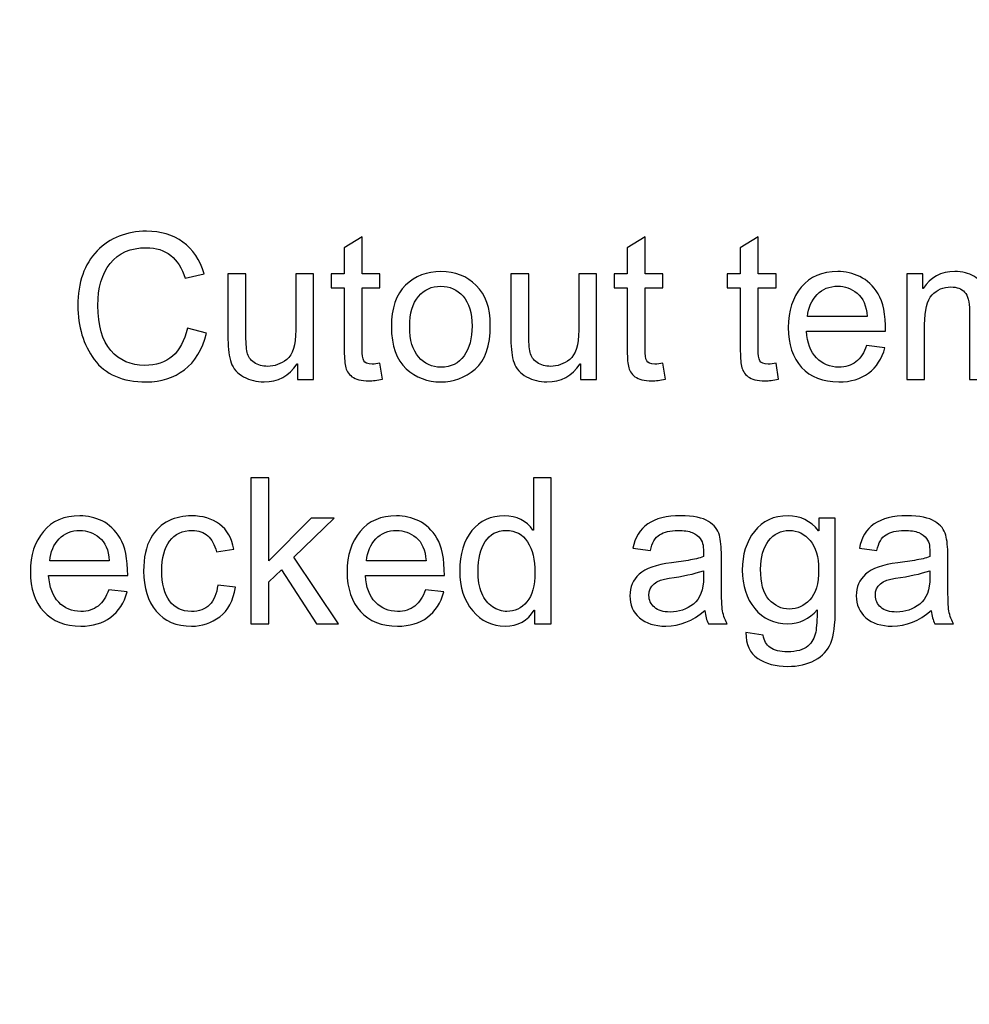
# Model space of a CAD drawing. Units: centimetres. Extents: x 1963 to 4312, y -1587 to -248.
# Drawn here: x 2660 to 2705, y -732 to -685 of the extents above; entities that cross this region are included whole.
import ezdxf

# ---------------------------------------------------------------- set-up
doc = ezdxf.new("R2010")
doc.units = ezdxf.units.CM
doc.header["$MEASUREMENT"] = 0
doc.layers.add('Layer 1', color=7, linetype='Continuous')
doc.dimstyles.get("Standard").update_dxf_attribs({"dimtxt": 17, "dimasz": 0.18, "dimexe": 0.18, "dimexo": 0.0625, "dimgap": 0.09, "dimtad": 0, "dimzin": 0, "dimdsep": 46, "dimtxsty": 'Standard', "dimcen": 0.09, "dimadec": 0, "dimazin": 0, "dimtfac": 1, "dimtofl": 0, "dimtmove": 0, "dimatfit": 3, "dimfxl": 1, "dimtolj": 1, "dimtzin": 0, "dimarcsym": 0})

# ---------------------------------------------------------------- blocks, each defined once
blk = doc.blocks.new('*D7')
at = {"color": 0, "lineweight": 0}
for p, q in [((2982.391, -563.21), (2982.391, -845.101)), ((2241.095, -592.819), (2241.095, -845.101)), ((2241.275, -839.755), (2521.257, -839.755)), ((2982.211, -839.755), (2679.103, -839.755))]:
    blk.add_line(p, q, dxfattribs=at)
at = {"color": 0}
for points in [[(2241.275, -839.725), (2241.275, -839.785), (2241.095, -839.755)], [(2982.211, -839.725), (2982.211, -839.785), (2982.391, -839.755)]]:
    blk.add_solid(points, dxfattribs=at)
at = {"layer": 'Defpoints', "color": 0}
for p in [(2982.391, -561.354), (2241.095, -590.963), (2982.391, -839.755)]:
    blk.add_point(p, dxfattribs=at)
at = {"color": 0, "lineweight": 0, "insert": (2600.18, -839.755), "char_height": 11, "attachment_point": 5}
blk.add_mtext('\\A1;741.30mm(29.1850")', dxfattribs=at)
blk = doc.blocks.new('*D23')
at = {"color": 0, "lineweight": 0}
for p, q in [((2988.741, -563.196), (2988.741, -877.109)), ((2234.745, -592.819), (2234.745, -877.109)), ((2234.925, -871.763), (2513.733, -871.763)), ((2988.561, -871.763), (2677.08, -871.763))]:
    blk.add_line(p, q, dxfattribs=at)
at = {"color": 0}
for points in [[(2234.925, -871.733), (2234.925, -871.793), (2234.745, -871.763)], [(2988.561, -871.733), (2988.561, -871.793), (2988.741, -871.763)]]:
    blk.add_solid(points, dxfattribs=at)
at = {"layer": 'Defpoints', "color": 0}
for p in [(2988.741, -561.34), (2234.745, -590.963), (2988.741, -871.763)]:
    blk.add_point(p, dxfattribs=at)
at = {"color": 0, "lineweight": 0, "insert": (2595.406, -871.763), "char_height": 11, "attachment_point": 5}
blk.add_mtext('\\A1;754.00mm(29.6850")', dxfattribs=at)
blk = doc.blocks.new('*D24')
at = {"color": 0, "lineweight": 0}
for p, q in [((2995.091, -563.182), (2995.091, -901.07)), ((2228.395, -592.819), (2228.395, -901.07)), ((2228.575, -895.724), (2518.84, -895.724)), ((2994.911, -895.724), (2678.52, -895.724))]:
    blk.add_line(p, q, dxfattribs=at)
at = {"color": 0}
for points in [[(2228.575, -895.694), (2228.575, -895.754), (2228.395, -895.724)], [(2994.911, -895.694), (2994.911, -895.754), (2995.091, -895.724)]]:
    blk.add_solid(points, dxfattribs=at)
at = {"layer": 'Defpoints', "color": 0}
for p in [(2995.091, -561.326), (2228.395, -590.963), (2995.091, -895.724)]:
    blk.add_point(p, dxfattribs=at)
at = {"color": 0, "lineweight": 0, "insert": (2598.68, -895.724), "char_height": 11, "attachment_point": 5}
blk.add_mtext('\\A1;766.70mm(30.1850")', dxfattribs=at)

msp = doc.modelspace()

# ---------------------------------------------------------------- linework, layer by layer
at = {"layer": 'Layer 1', "color": 0}
for points, knots in [([(2668.895, -700.134), (2668.695, -700.905), (2668.345, -701.481), (2667.848, -701.86), (2667.848, -701.86), (2667.349, -702.241), (2666.752, -702.429), (2666.055, -702.429), (2666.055, -702.429), (2664.931, -702.429), (2664.112, -702.077), (2663.599, -701.373), (2663.599, -701.373), (2663.083, -700.668), (2662.828, -699.821), (2662.828, -698.831), (2662.828, -698.831), (2662.828, -697.735), (2663.13, -696.877), (2663.735, -696.256), (2663.735, -696.256), (2664.339, -695.637), (2665.115, -695.327), (2666.065, -695.327), (2666.065, -695.327), (2666.733, -695.327), (2667.304, -695.496), (2667.779, -695.837), (2667.779, -695.837), (2668.254, -696.178), (2668.587, -696.677), (2668.777, -697.332), (2668.777, -697.332), (2668.777, -697.332), (2667.888, -697.543), (2667.888, -697.543), (2667.888, -697.543), (2667.737, -697.065), (2667.509, -696.705), (2667.203, -696.465), (2667.203, -696.465), (2666.898, -696.224), (2666.514, -696.104), (2666.055, -696.104), (2666.055, -696.104), (2665.305, -696.104), (2664.737, -696.35), (2664.35, -696.843), (2664.35, -696.843), (2663.963, -697.334), (2663.769, -697.994), (2663.769, -698.821), (2663.769, -698.821), (2663.769, -699.777), (2663.973, -700.488), (2664.38, -700.953), (2664.38, -700.953), (2664.788, -701.419), (2665.319, -701.652), (2665.975, -701.652), (2665.975, -701.652), (2666.512, -701.652), (2666.949, -701.506), (2667.285, -701.215), (2667.285, -701.215), (2667.62, -700.926), (2667.855, -700.488), (2667.99, -699.904), (2667.99, -699.904), (2667.99, -699.904), (2668.895, -700.134), (2668.895, -700.134)], [0, 0, 0, 0, 0.052632, 0.052632, 0.052632, 0.052632, 0.105263, 0.105263, 0.105263, 0.105263, 0.157895, 0.157895, 0.157895, 0.157895, 0.210526, 0.210526, 0.210526, 0.210526, 0.263158, 0.263158, 0.263158, 0.263158, 0.315789, 0.315789, 0.315789, 0.315789, 0.368421, 0.368421, 0.368421, 0.368421, 0.421053, 0.421053, 0.421053, 0.421053, 0.473684, 0.473684, 0.473684, 0.473684, 0.526316, 0.526316, 0.526316, 0.526316, 0.578947, 0.578947, 0.578947, 0.578947, 0.631579, 0.631579, 0.631579, 0.631579, 0.684211, 0.684211, 0.684211, 0.684211, 0.736842, 0.736842, 0.736842, 0.736842, 0.789474, 0.789474, 0.789474, 0.789474, 0.842105, 0.842105, 0.842105, 0.842105, 0.894737, 0.894737, 0.894737, 0.894737, 1, 1, 1, 1]), ([(2677.187, -702.303), (2676.938, -702.352), (2676.726, -702.378), (2676.556, -702.378), (2676.556, -702.378), (2676.186, -702.378), (2675.918, -702.312), (2675.749, -702.183), (2675.749, -702.183), (2675.58, -702.053), (2675.477, -701.889), (2675.441, -701.688), (2675.441, -701.688), (2675.402, -701.489), (2675.383, -701.212), (2675.383, -700.856), (2675.383, -700.856), (2675.383, -700.856), (2675.383, -697.993), (2675.383, -697.993), (2675.383, -697.993), (2675.383, -697.993), (2674.771, -697.993), (2674.771, -697.993), (2674.771, -697.993), (2674.771, -697.993), (2674.771, -697.342), (2674.771, -697.342), (2674.771, -697.342), (2674.771, -697.342), (2675.383, -697.342), (2675.383, -697.342), (2675.383, -697.342), (2675.383, -697.342), (2675.383, -696.104), (2675.383, -696.104), (2675.383, -696.104), (2675.383, -696.104), (2676.228, -695.594), (2676.228, -695.594), (2676.228, -695.594), (2676.228, -695.594), (2676.228, -697.342), (2676.228, -697.342), (2676.228, -697.342), (2676.228, -697.342), (2677.07, -697.342), (2677.07, -697.342), (2677.07, -697.342), (2677.07, -697.342), (2677.07, -697.993), (2677.07, -697.993), (2677.07, -697.993), (2677.07, -697.993), (2676.228, -697.993), (2676.228, -697.993), (2676.228, -697.993), (2676.228, -697.993), (2676.228, -700.902), (2676.228, -700.902), (2676.228, -700.902), (2676.228, -701.151), (2676.253, -701.329), (2676.304, -701.434), (2676.304, -701.434), (2676.355, -701.538), (2676.487, -701.591), (2676.696, -701.591), (2676.696, -701.591), (2676.818, -701.591), (2676.942, -701.579), (2677.07, -701.553), (2677.07, -701.553), (2677.07, -701.553), (2677.187, -702.303), (2677.187, -702.303)], [0, 0, 0, 0, 0.05, 0.05, 0.05, 0.05, 0.1, 0.1, 0.1, 0.1, 0.15, 0.15, 0.15, 0.15, 0.2, 0.2, 0.2, 0.2, 0.25, 0.25, 0.25, 0.25, 0.3, 0.3, 0.3, 0.3, 0.35, 0.35, 0.35, 0.35, 0.4, 0.4, 0.4, 0.4, 0.45, 0.45, 0.45, 0.45, 0.5, 0.5, 0.5, 0.5, 0.55, 0.55, 0.55, 0.55, 0.6, 0.6, 0.6, 0.6, 0.65, 0.65, 0.65, 0.65, 0.7, 0.7, 0.7, 0.7, 0.75, 0.75, 0.75, 0.75, 0.8, 0.8, 0.8, 0.8, 0.85, 0.85, 0.85, 0.85, 0.9, 0.9, 0.9, 0.9, 1, 1, 1, 1]), ([(2690.527, -702.303), (2690.277, -702.352), (2690.066, -702.378), (2689.895, -702.378), (2689.895, -702.378), (2689.526, -702.378), (2689.257, -702.312), (2689.089, -702.183), (2689.089, -702.183), (2688.919, -702.053), (2688.817, -701.889), (2688.78, -701.688), (2688.78, -701.688), (2688.742, -701.489), (2688.723, -701.212), (2688.723, -700.856), (2688.723, -700.856), (2688.723, -700.856), (2688.723, -697.993), (2688.723, -697.993), (2688.723, -697.993), (2688.723, -697.993), (2688.11, -697.993), (2688.11, -697.993), (2688.11, -697.993), (2688.11, -697.993), (2688.11, -697.342), (2688.11, -697.342), (2688.11, -697.342), (2688.11, -697.342), (2688.723, -697.342), (2688.723, -697.342), (2688.723, -697.342), (2688.723, -697.342), (2688.723, -696.104), (2688.723, -696.104), (2688.723, -696.104), (2688.723, -696.104), (2689.567, -695.594), (2689.567, -695.594), (2689.567, -695.594), (2689.567, -695.594), (2689.567, -697.342), (2689.567, -697.342), (2689.567, -697.342), (2689.567, -697.342), (2690.41, -697.342), (2690.41, -697.342), (2690.41, -697.342), (2690.41, -697.342), (2690.41, -697.993), (2690.41, -697.993), (2690.41, -697.993), (2690.41, -697.993), (2689.567, -697.993), (2689.567, -697.993), (2689.567, -697.993), (2689.567, -697.993), (2689.567, -700.902), (2689.567, -700.902), (2689.567, -700.902), (2689.567, -701.151), (2689.593, -701.329), (2689.644, -701.434), (2689.644, -701.434), (2689.695, -701.538), (2689.826, -701.591), (2690.035, -701.591), (2690.035, -701.591), (2690.157, -701.591), (2690.282, -701.579), (2690.41, -701.553), (2690.41, -701.553), (2690.41, -701.553), (2690.527, -702.303), (2690.527, -702.303)], [0, 0, 0, 0, 0.05, 0.05, 0.05, 0.05, 0.1, 0.1, 0.1, 0.1, 0.15, 0.15, 0.15, 0.15, 0.2, 0.2, 0.2, 0.2, 0.25, 0.25, 0.25, 0.25, 0.3, 0.3, 0.3, 0.3, 0.35, 0.35, 0.35, 0.35, 0.4, 0.4, 0.4, 0.4, 0.45, 0.45, 0.45, 0.45, 0.5, 0.5, 0.5, 0.5, 0.55, 0.55, 0.55, 0.55, 0.6, 0.6, 0.6, 0.6, 0.65, 0.65, 0.65, 0.65, 0.7, 0.7, 0.7, 0.7, 0.75, 0.75, 0.75, 0.75, 0.8, 0.8, 0.8, 0.8, 0.85, 0.85, 0.85, 0.85, 0.9, 0.9, 0.9, 0.9, 1, 1, 1, 1]), ([(2695.859, -702.303), (2695.609, -702.352), (2695.398, -702.378), (2695.227, -702.378), (2695.227, -702.378), (2694.858, -702.378), (2694.589, -702.312), (2694.421, -702.183), (2694.421, -702.183), (2694.251, -702.053), (2694.149, -701.889), (2694.113, -701.688), (2694.113, -701.688), (2694.074, -701.489), (2694.055, -701.212), (2694.055, -700.856), (2694.055, -700.856), (2694.055, -700.856), (2694.055, -697.993), (2694.055, -697.993), (2694.055, -697.993), (2694.055, -697.993), (2693.442, -697.993), (2693.442, -697.993), (2693.442, -697.993), (2693.442, -697.993), (2693.442, -697.342), (2693.442, -697.342), (2693.442, -697.342), (2693.442, -697.342), (2694.055, -697.342), (2694.055, -697.342), (2694.055, -697.342), (2694.055, -697.342), (2694.055, -696.104), (2694.055, -696.104), (2694.055, -696.104), (2694.055, -696.104), (2694.899, -695.594), (2694.899, -695.594), (2694.899, -695.594), (2694.899, -695.594), (2694.899, -697.342), (2694.899, -697.342), (2694.899, -697.342), (2694.899, -697.342), (2695.742, -697.342), (2695.742, -697.342), (2695.742, -697.342), (2695.742, -697.342), (2695.742, -697.993), (2695.742, -697.993), (2695.742, -697.993), (2695.742, -697.993), (2694.899, -697.993), (2694.899, -697.993), (2694.899, -697.993), (2694.899, -697.993), (2694.899, -700.902), (2694.899, -700.902), (2694.899, -700.902), (2694.899, -701.151), (2694.925, -701.329), (2694.976, -701.434), (2694.976, -701.434), (2695.027, -701.538), (2695.158, -701.591), (2695.368, -701.591), (2695.368, -701.591), (2695.49, -701.591), (2695.614, -701.579), (2695.742, -701.553), (2695.742, -701.553), (2695.742, -701.553), (2695.859, -702.303), (2695.859, -702.303)], [0, 0, 0, 0, 0.05, 0.05, 0.05, 0.05, 0.1, 0.1, 0.1, 0.1, 0.15, 0.15, 0.15, 0.15, 0.2, 0.2, 0.2, 0.2, 0.25, 0.25, 0.25, 0.25, 0.3, 0.3, 0.3, 0.3, 0.35, 0.35, 0.35, 0.35, 0.4, 0.4, 0.4, 0.4, 0.45, 0.45, 0.45, 0.45, 0.5, 0.5, 0.5, 0.5, 0.55, 0.55, 0.55, 0.55, 0.6, 0.6, 0.6, 0.6, 0.65, 0.65, 0.65, 0.65, 0.7, 0.7, 0.7, 0.7, 0.75, 0.75, 0.75, 0.75, 0.8, 0.8, 0.8, 0.8, 0.85, 0.85, 0.85, 0.85, 0.9, 0.9, 0.9, 0.9, 1, 1, 1, 1]), ([(2673.941, -702.312), (2673.941, -702.312), (2673.186, -702.312), (2673.186, -702.312), (2673.186, -702.312), (2673.186, -702.312), (2673.186, -701.581), (2673.186, -701.581), (2673.186, -701.581), (2673.186, -701.581), (2673.163, -701.581), (2673.163, -701.581), (2673.163, -701.581), (2672.781, -702.146), (2672.261, -702.429), (2671.603, -702.429), (2671.603, -702.429), (2671.255, -702.429), (2670.936, -702.349), (2670.64, -702.188), (2670.64, -702.188), (2670.344, -702.028), (2670.147, -701.805), (2670.05, -701.523), (2670.05, -701.523), (2669.95, -701.241), (2669.903, -700.875), (2669.903, -700.424), (2669.903, -700.424), (2669.903, -700.424), (2669.903, -697.342), (2669.903, -697.342), (2669.903, -697.342), (2669.903, -697.342), (2670.745, -697.342), (2670.745, -697.342), (2670.745, -697.342), (2670.745, -697.342), (2670.745, -700.096), (2670.745, -700.096), (2670.745, -700.096), (2670.745, -700.537), (2670.766, -700.852), (2670.808, -701.043), (2670.808, -701.043), (2670.851, -701.233), (2670.961, -701.39), (2671.139, -701.513), (2671.139, -701.513), (2671.316, -701.637), (2671.529, -701.698), (2671.776, -701.698), (2671.776, -701.698), (2672.095, -701.698), (2672.394, -701.588), (2672.676, -701.369), (2672.676, -701.369), (2672.957, -701.148), (2673.098, -700.691), (2673.098, -699.998), (2673.098, -699.998), (2673.098, -699.998), (2673.098, -697.342), (2673.098, -697.342), (2673.098, -697.342), (2673.098, -697.342), (2673.941, -697.342), (2673.941, -697.342), (2673.941, -697.342), (2673.941, -697.342), (2673.941, -702.312), (2673.941, -702.312)], [0, 0, 0, 0, 0.052632, 0.052632, 0.052632, 0.052632, 0.105263, 0.105263, 0.105263, 0.105263, 0.157895, 0.157895, 0.157895, 0.157895, 0.210526, 0.210526, 0.210526, 0.210526, 0.263158, 0.263158, 0.263158, 0.263158, 0.315789, 0.315789, 0.315789, 0.315789, 0.368421, 0.368421, 0.368421, 0.368421, 0.421053, 0.421053, 0.421053, 0.421053, 0.473684, 0.473684, 0.473684, 0.473684, 0.526316, 0.526316, 0.526316, 0.526316, 0.578947, 0.578947, 0.578947, 0.578947, 0.631579, 0.631579, 0.631579, 0.631579, 0.684211, 0.684211, 0.684211, 0.684211, 0.736842, 0.736842, 0.736842, 0.736842, 0.789474, 0.789474, 0.789474, 0.789474, 0.842105, 0.842105, 0.842105, 0.842105, 0.894737, 0.894737, 0.894737, 0.894737, 1, 1, 1, 1]), ([(2679.938, -697.228), (2680.61, -697.228), (2681.166, -697.447), (2681.608, -697.884), (2681.608, -697.884), (2682.051, -698.322), (2682.271, -698.944), (2682.271, -699.749), (2682.271, -699.749), (2682.271, -700.728), (2682.033, -701.419), (2681.555, -701.823), (2681.555, -701.823), (2681.077, -702.228), (2680.538, -702.429), (2679.938, -702.429), (2679.938, -702.429), (2679.309, -702.429), (2678.766, -702.221), (2678.304, -701.807), (2678.304, -701.807), (2677.84, -701.391), (2677.609, -700.732), (2677.609, -699.828), (2677.609, -699.828), (2677.609, -698.954), (2677.833, -698.303), (2678.28, -697.873), (2678.28, -697.873), (2678.726, -697.444), (2679.279, -697.228), (2679.938, -697.228)], [0, 0, 0, 0, 0.111111, 0.111111, 0.111111, 0.111111, 0.222222, 0.222222, 0.222222, 0.222222, 0.333333, 0.333333, 0.333333, 0.333333, 0.444444, 0.444444, 0.444444, 0.444444, 0.555556, 0.555556, 0.555556, 0.555556, 0.666667, 0.666667, 0.666667, 0.666667, 0.777778, 0.777778, 0.777778, 0.777778, 1, 1, 1, 1]), ([(2687.28, -702.312), (2687.28, -702.312), (2686.526, -702.312), (2686.526, -702.312), (2686.526, -702.312), (2686.526, -702.312), (2686.526, -701.581), (2686.526, -701.581), (2686.526, -701.581), (2686.526, -701.581), (2686.503, -701.581), (2686.503, -701.581), (2686.503, -701.581), (2686.121, -702.146), (2685.601, -702.429), (2684.942, -702.429), (2684.942, -702.429), (2684.595, -702.429), (2684.275, -702.349), (2683.979, -702.188), (2683.979, -702.188), (2683.684, -702.028), (2683.487, -701.805), (2683.389, -701.523), (2683.389, -701.523), (2683.29, -701.241), (2683.242, -700.875), (2683.242, -700.424), (2683.242, -700.424), (2683.242, -700.424), (2683.242, -697.342), (2683.242, -697.342), (2683.242, -697.342), (2683.242, -697.342), (2684.085, -697.342), (2684.085, -697.342), (2684.085, -697.342), (2684.085, -697.342), (2684.085, -700.096), (2684.085, -700.096), (2684.085, -700.096), (2684.085, -700.537), (2684.106, -700.852), (2684.147, -701.043), (2684.147, -701.043), (2684.19, -701.233), (2684.301, -701.39), (2684.478, -701.513), (2684.478, -701.513), (2684.656, -701.637), (2684.868, -701.698), (2685.115, -701.698), (2685.115, -701.698), (2685.435, -701.698), (2685.733, -701.588), (2686.015, -701.369), (2686.015, -701.369), (2686.296, -701.148), (2686.437, -700.691), (2686.437, -699.998), (2686.437, -699.998), (2686.437, -699.998), (2686.437, -697.342), (2686.437, -697.342), (2686.437, -697.342), (2686.437, -697.342), (2687.28, -697.342), (2687.28, -697.342), (2687.28, -697.342), (2687.28, -697.342), (2687.28, -702.312), (2687.28, -702.312)], [0, 0, 0, 0, 0.052632, 0.052632, 0.052632, 0.052632, 0.105263, 0.105263, 0.105263, 0.105263, 0.157895, 0.157895, 0.157895, 0.157895, 0.210526, 0.210526, 0.210526, 0.210526, 0.263158, 0.263158, 0.263158, 0.263158, 0.315789, 0.315789, 0.315789, 0.315789, 0.368421, 0.368421, 0.368421, 0.368421, 0.421053, 0.421053, 0.421053, 0.421053, 0.473684, 0.473684, 0.473684, 0.473684, 0.526316, 0.526316, 0.526316, 0.526316, 0.578947, 0.578947, 0.578947, 0.578947, 0.631579, 0.631579, 0.631579, 0.631579, 0.684211, 0.684211, 0.684211, 0.684211, 0.736842, 0.736842, 0.736842, 0.736842, 0.789474, 0.789474, 0.789474, 0.789474, 0.842105, 0.842105, 0.842105, 0.842105, 0.894737, 0.894737, 0.894737, 0.894737, 1, 1, 1, 1]), ([(2700.906, -700.04), (2700.906, -700.04), (2697.18, -700.04), (2697.18, -700.04), (2697.18, -700.04), (2697.215, -700.59), (2697.372, -701.011), (2697.652, -701.3), (2697.652, -701.3), (2697.932, -701.591), (2698.28, -701.737), (2698.699, -701.737), (2698.699, -701.737), (2699.021, -701.737), (2699.291, -701.65), (2699.51, -701.481), (2699.51, -701.481), (2699.728, -701.311), (2699.895, -701.054), (2700.011, -700.71), (2700.011, -700.71), (2700.011, -700.71), (2700.877, -700.817), (2700.877, -700.817), (2700.877, -700.817), (2700.737, -701.337), (2700.479, -701.735), (2700.105, -702.012), (2700.105, -702.012), (2699.729, -702.29), (2699.261, -702.429), (2698.699, -702.429), (2698.699, -702.429), (2697.952, -702.429), (2697.369, -702.2), (2696.948, -701.743), (2696.948, -701.743), (2696.529, -701.286), (2696.318, -700.66), (2696.318, -699.867), (2696.318, -699.867), (2696.318, -699.082), (2696.523, -698.447), (2696.931, -697.959), (2696.931, -697.959), (2697.339, -697.473), (2697.911, -697.228), (2698.651, -697.228), (2698.651, -697.228), (2699.014, -697.228), (2699.363, -697.308), (2699.699, -697.468), (2699.699, -697.468), (2700.035, -697.626), (2700.319, -697.898), (2700.555, -698.281), (2700.555, -698.281), (2700.788, -698.663), (2700.906, -699.25), (2700.906, -700.04)], [0, 0, 0, 0, 0.0625, 0.0625, 0.0625, 0.0625, 0.125, 0.125, 0.125, 0.125, 0.1875, 0.1875, 0.1875, 0.1875, 0.25, 0.25, 0.25, 0.25, 0.3125, 0.3125, 0.3125, 0.3125, 0.375, 0.375, 0.375, 0.375, 0.4375, 0.4375, 0.4375, 0.4375, 0.5, 0.5, 0.5, 0.5, 0.5625, 0.5625, 0.5625, 0.5625, 0.625, 0.625, 0.625, 0.625, 0.6875, 0.6875, 0.6875, 0.6875, 0.75, 0.75, 0.75, 0.75, 0.8125, 0.8125, 0.8125, 0.8125, 0.875, 0.875, 0.875, 0.875, 1, 1, 1, 1]), ([(2708.659, -702.312), (2708.659, -702.312), (2707.817, -702.312), (2707.817, -702.312), (2707.817, -702.312), (2707.817, -702.312), (2707.817, -699.173), (2707.817, -699.173), (2707.817, -699.173), (2707.817, -698.943), (2707.801, -698.744), (2707.77, -698.581), (2707.77, -698.581), (2707.738, -698.417), (2707.658, -698.271), (2707.529, -698.145), (2707.529, -698.145), (2707.399, -698.019), (2707.196, -697.954), (2706.921, -697.954), (2706.921, -697.954), (2706.59, -697.954), (2706.305, -698.071), (2706.064, -698.301), (2706.064, -698.301), (2705.824, -698.533), (2705.704, -698.907), (2705.704, -699.426), (2705.704, -699.426), (2705.704, -699.426), (2705.704, -702.312), (2705.704, -702.312), (2705.704, -702.312), (2705.704, -702.312), (2704.859, -702.312), (2704.859, -702.312), (2704.859, -702.312), (2704.859, -702.312), (2704.859, -699.079), (2704.859, -699.079), (2704.859, -699.079), (2704.859, -698.649), (2704.784, -698.353), (2704.633, -698.194), (2704.633, -698.194), (2704.481, -698.034), (2704.266, -697.954), (2703.988, -697.954), (2703.988, -697.954), (2703.627, -697.954), (2703.329, -698.079), (2703.096, -698.33), (2703.096, -698.33), (2702.863, -698.579), (2702.747, -699.047), (2702.747, -699.731), (2702.747, -699.731), (2702.747, -699.731), (2702.747, -702.312), (2702.747, -702.312), (2702.747, -702.312), (2702.747, -702.312), (2701.904, -702.312), (2701.904, -702.312), (2701.904, -702.312), (2701.904, -702.312), (2701.904, -697.342), (2701.904, -697.342), (2701.904, -697.342), (2701.904, -697.342), (2702.662, -697.342), (2702.662, -697.342), (2702.662, -697.342), (2702.662, -697.342), (2702.662, -698.034), (2702.662, -698.034), (2702.662, -698.034), (2702.662, -698.034), (2702.681, -698.034), (2702.681, -698.034), (2702.681, -698.034), (2703.019, -697.497), (2703.515, -697.228), (2704.167, -697.228), (2704.167, -697.228), (2704.532, -697.228), (2704.832, -697.302), (2705.069, -697.447), (2705.069, -697.447), (2705.304, -697.592), (2705.475, -697.81), (2705.582, -698.1), (2705.582, -698.1), (2705.95, -697.519), (2706.46, -697.228), (2707.113, -697.228), (2707.113, -697.228), (2707.629, -697.228), (2708.015, -697.367), (2708.274, -697.646), (2708.274, -697.646), (2708.531, -697.924), (2708.659, -698.341), (2708.659, -698.897), (2708.659, -698.897), (2708.659, -698.897), (2708.659, -702.312), (2708.659, -702.312)], [0, 0, 0, 0, 0.035714, 0.035714, 0.035714, 0.035714, 0.071429, 0.071429, 0.071429, 0.071429, 0.107143, 0.107143, 0.107143, 0.107143, 0.142857, 0.142857, 0.142857, 0.142857, 0.178571, 0.178571, 0.178571, 0.178571, 0.214286, 0.214286, 0.214286, 0.214286, 0.25, 0.25, 0.25, 0.25, 0.285714, 0.285714, 0.285714, 0.285714, 0.321429, 0.321429, 0.321429, 0.321429, 0.357143, 0.357143, 0.357143, 0.357143, 0.392857, 0.392857, 0.392857, 0.392857, 0.428571, 0.428571, 0.428571, 0.428571, 0.464286, 0.464286, 0.464286, 0.464286, 0.5, 0.5, 0.5, 0.5, 0.535714, 0.535714, 0.535714, 0.535714, 0.571429, 0.571429, 0.571429, 0.571429, 0.607143, 0.607143, 0.607143, 0.607143, 0.642857, 0.642857, 0.642857, 0.642857, 0.678571, 0.678571, 0.678571, 0.678571, 0.714286, 0.714286, 0.714286, 0.714286, 0.75, 0.75, 0.75, 0.75, 0.785714, 0.785714, 0.785714, 0.785714, 0.821429, 0.821429, 0.821429, 0.821429, 0.857143, 0.857143, 0.857143, 0.857143, 0.892857, 0.892857, 0.892857, 0.892857, 0.928571, 0.928571, 0.928571, 0.928571, 1, 1, 1, 1]), ([(2679.938, -701.737), (2680.42, -701.737), (2680.784, -701.557), (2681.035, -701.203), (2681.035, -701.203), (2681.285, -700.846), (2681.409, -700.377), (2681.409, -699.797), (2681.409, -699.797), (2681.409, -699.175), (2681.269, -698.706), (2680.985, -698.391), (2680.985, -698.391), (2680.703, -698.076), (2680.354, -697.917), (2679.938, -697.917), (2679.938, -697.917), (2679.51, -697.917), (2679.159, -698.077), (2678.884, -698.397), (2678.884, -698.397), (2678.609, -698.717), (2678.472, -699.195), (2678.472, -699.828), (2678.472, -699.828), (2678.472, -700.461), (2678.611, -700.936), (2678.89, -701.255), (2678.89, -701.255), (2679.171, -701.577), (2679.519, -701.737), (2679.938, -701.737)], [0, 0, 0, 0, 0.111111, 0.111111, 0.111111, 0.111111, 0.222222, 0.222222, 0.222222, 0.222222, 0.333333, 0.333333, 0.333333, 0.333333, 0.444444, 0.444444, 0.444444, 0.444444, 0.555556, 0.555556, 0.555556, 0.555556, 0.666667, 0.666667, 0.666667, 0.666667, 0.777778, 0.777778, 0.777778, 0.777778, 1, 1, 1, 1]), ([(2700.04, -699.348), (2700.004, -698.841), (2699.848, -698.476), (2699.568, -698.252), (2699.568, -698.252), (2699.288, -698.029), (2698.983, -697.917), (2698.651, -697.917), (2698.651, -697.917), (2698.255, -697.917), (2697.928, -698.05), (2697.673, -698.316), (2697.673, -698.316), (2697.417, -698.581), (2697.268, -698.925), (2697.228, -699.348), (2697.228, -699.348), (2697.228, -699.348), (2700.04, -699.348), (2700.04, -699.348)], [0, 0, 0, 0, 0.166667, 0.166667, 0.166667, 0.166667, 0.333333, 0.333333, 0.333333, 0.333333, 0.5, 0.5, 0.5, 0.5, 0.666667, 0.666667, 0.666667, 0.666667, 1, 1, 1, 1]), ([(2675.109, -713.827), (2675.109, -713.827), (2674.072, -713.827), (2674.072, -713.827), (2674.072, -713.827), (2674.072, -713.827), (2672.419, -711.282), (2672.419, -711.282), (2672.419, -711.282), (2672.419, -711.282), (2671.823, -711.85), (2671.823, -711.85), (2671.823, -711.85), (2671.823, -711.85), (2671.823, -713.827), (2671.823, -713.827), (2671.823, -713.827), (2671.823, -713.827), (2670.981, -713.827), (2670.981, -713.827), (2670.981, -713.827), (2670.981, -713.827), (2670.981, -706.958), (2670.981, -706.958), (2670.981, -706.958), (2670.981, -706.958), (2671.823, -706.958), (2671.823, -706.958), (2671.823, -706.958), (2671.823, -706.958), (2671.823, -710.87), (2671.823, -710.87), (2671.823, -710.87), (2671.823, -710.87), (2673.819, -708.856), (2673.819, -708.856), (2673.819, -708.856), (2673.819, -708.856), (2674.915, -708.856), (2674.915, -708.856), (2674.915, -708.856), (2674.915, -708.856), (2673.014, -710.697), (2673.014, -710.697), (2673.014, -710.697), (2673.014, -710.697), (2675.109, -713.827), (2675.109, -713.827)], [0, 0, 0, 0, 0.076923, 0.076923, 0.076923, 0.076923, 0.153846, 0.153846, 0.153846, 0.153846, 0.230769, 0.230769, 0.230769, 0.230769, 0.307692, 0.307692, 0.307692, 0.307692, 0.384615, 0.384615, 0.384615, 0.384615, 0.461538, 0.461538, 0.461538, 0.461538, 0.538462, 0.538462, 0.538462, 0.538462, 0.615385, 0.615385, 0.615385, 0.615385, 0.692308, 0.692308, 0.692308, 0.692308, 0.769231, 0.769231, 0.769231, 0.769231, 0.846154, 0.846154, 0.846154, 0.846154, 1, 1, 1, 1]), ([(2685.144, -713.827), (2685.144, -713.827), (2684.357, -713.827), (2684.357, -713.827), (2684.357, -713.827), (2684.357, -713.827), (2684.357, -713.193), (2684.357, -713.193), (2684.357, -713.193), (2684.357, -713.193), (2684.338, -713.193), (2684.338, -713.193), (2684.338, -713.193), (2684.036, -713.694), (2683.579, -713.944), (2682.966, -713.944), (2682.966, -713.944), (2682.356, -713.944), (2681.848, -713.702), (2681.44, -713.221), (2681.44, -713.221), (2681.032, -712.738), (2680.829, -712.112), (2680.829, -711.343), (2680.829, -711.343), (2680.829, -710.54), (2681.021, -709.907), (2681.405, -709.442), (2681.405, -709.442), (2681.789, -708.976), (2682.298, -708.742), (2682.928, -708.742), (2682.928, -708.742), (2683.521, -708.742), (2683.974, -708.97), (2684.282, -709.422), (2684.282, -709.422), (2684.282, -709.422), (2684.301, -709.422), (2684.301, -709.422), (2684.301, -709.422), (2684.301, -709.422), (2684.301, -706.958), (2684.301, -706.958), (2684.301, -706.958), (2684.301, -706.958), (2685.144, -706.958), (2685.144, -706.958), (2685.144, -706.958), (2685.144, -706.958), (2685.144, -713.827), (2685.144, -713.827)], [0, 0, 0, 0, 0.071429, 0.071429, 0.071429, 0.071429, 0.142857, 0.142857, 0.142857, 0.142857, 0.214286, 0.214286, 0.214286, 0.214286, 0.285714, 0.285714, 0.285714, 0.285714, 0.357143, 0.357143, 0.357143, 0.357143, 0.428571, 0.428571, 0.428571, 0.428571, 0.5, 0.5, 0.5, 0.5, 0.571429, 0.571429, 0.571429, 0.571429, 0.642857, 0.642857, 0.642857, 0.642857, 0.714286, 0.714286, 0.714286, 0.714286, 0.785714, 0.785714, 0.785714, 0.785714, 0.857143, 0.857143, 0.857143, 0.857143, 1, 1, 1, 1]), ([(2665.175, -711.554), (2665.175, -711.554), (2661.449, -711.554), (2661.449, -711.554), (2661.449, -711.554), (2661.484, -712.104), (2661.641, -712.525), (2661.921, -712.814), (2661.921, -712.814), (2662.201, -713.105), (2662.549, -713.251), (2662.968, -713.251), (2662.968, -713.251), (2663.29, -713.251), (2663.56, -713.165), (2663.779, -712.995), (2663.779, -712.995), (2663.997, -712.826), (2664.164, -712.568), (2664.28, -712.224), (2664.28, -712.224), (2664.28, -712.224), (2665.146, -712.331), (2665.146, -712.331), (2665.146, -712.331), (2665.006, -712.851), (2664.748, -713.25), (2664.374, -713.526), (2664.374, -713.526), (2663.998, -713.804), (2663.53, -713.944), (2662.968, -713.944), (2662.968, -713.944), (2662.221, -713.944), (2661.638, -713.715), (2661.217, -713.257), (2661.217, -713.257), (2660.798, -712.8), (2660.587, -712.175), (2660.587, -711.381), (2660.587, -711.381), (2660.587, -710.596), (2660.792, -709.961), (2661.2, -709.474), (2661.2, -709.474), (2661.608, -708.987), (2662.18, -708.742), (2662.92, -708.742), (2662.92, -708.742), (2663.283, -708.742), (2663.632, -708.822), (2663.968, -708.982), (2663.968, -708.982), (2664.304, -709.141), (2664.588, -709.413), (2664.824, -709.795), (2664.824, -709.795), (2665.057, -710.177), (2665.175, -710.764), (2665.175, -711.554)], [0, 0, 0, 0, 0.0625, 0.0625, 0.0625, 0.0625, 0.125, 0.125, 0.125, 0.125, 0.1875, 0.1875, 0.1875, 0.1875, 0.25, 0.25, 0.25, 0.25, 0.3125, 0.3125, 0.3125, 0.3125, 0.375, 0.375, 0.375, 0.375, 0.4375, 0.4375, 0.4375, 0.4375, 0.5, 0.5, 0.5, 0.5, 0.5625, 0.5625, 0.5625, 0.5625, 0.625, 0.625, 0.625, 0.625, 0.6875, 0.6875, 0.6875, 0.6875, 0.75, 0.75, 0.75, 0.75, 0.8125, 0.8125, 0.8125, 0.8125, 0.875, 0.875, 0.875, 0.875, 1, 1, 1, 1]), ([(2670.263, -712.108), (2670.154, -712.741), (2669.904, -713.206), (2669.514, -713.5), (2669.514, -713.5), (2669.122, -713.796), (2668.681, -713.944), (2668.187, -713.944), (2668.187, -713.944), (2667.465, -713.944), (2666.909, -713.707), (2666.516, -713.233), (2666.516, -713.233), (2666.121, -712.76), (2665.924, -712.133), (2665.924, -711.353), (2665.924, -711.353), (2665.924, -710.706), (2666.037, -710.188), (2666.264, -709.799), (2666.264, -709.799), (2666.49, -709.411), (2666.775, -709.137), (2667.115, -708.979), (2667.115, -708.979), (2667.454, -708.822), (2667.812, -708.742), (2668.187, -708.742), (2668.187, -708.742), (2668.7, -708.742), (2669.138, -708.875), (2669.501, -709.141), (2669.501, -709.141), (2669.866, -709.406), (2670.09, -709.797), (2670.175, -710.313), (2670.175, -710.313), (2670.175, -710.313), (2669.359, -710.439), (2669.359, -710.439), (2669.359, -710.439), (2669.274, -710.105), (2669.138, -709.854), (2668.949, -709.685), (2668.949, -709.685), (2668.759, -709.517), (2668.517, -709.432), (2668.225, -709.432), (2668.225, -709.432), (2667.753, -709.432), (2667.395, -709.598), (2667.152, -709.933), (2667.152, -709.933), (2666.909, -710.267), (2666.785, -710.734), (2666.785, -711.334), (2666.785, -711.334), (2666.785, -711.946), (2666.906, -712.419), (2667.146, -712.752), (2667.146, -712.752), (2667.384, -713.085), (2667.728, -713.251), (2668.179, -713.251), (2668.179, -713.251), (2668.54, -713.251), (2668.825, -713.147), (2669.033, -712.939), (2669.033, -712.939), (2669.24, -712.731), (2669.372, -712.419), (2669.424, -712.004), (2669.424, -712.004), (2669.424, -712.004), (2670.263, -712.108), (2670.263, -712.108)], [0, 0, 0, 0, 0.05, 0.05, 0.05, 0.05, 0.1, 0.1, 0.1, 0.1, 0.15, 0.15, 0.15, 0.15, 0.2, 0.2, 0.2, 0.2, 0.25, 0.25, 0.25, 0.25, 0.3, 0.3, 0.3, 0.3, 0.35, 0.35, 0.35, 0.35, 0.4, 0.4, 0.4, 0.4, 0.45, 0.45, 0.45, 0.45, 0.5, 0.5, 0.5, 0.5, 0.55, 0.55, 0.55, 0.55, 0.6, 0.6, 0.6, 0.6, 0.65, 0.65, 0.65, 0.65, 0.7, 0.7, 0.7, 0.7, 0.75, 0.75, 0.75, 0.75, 0.8, 0.8, 0.8, 0.8, 0.85, 0.85, 0.85, 0.85, 0.9, 0.9, 0.9, 0.9, 1, 1, 1, 1]), ([(2680.108, -711.554), (2680.108, -711.554), (2676.382, -711.554), (2676.382, -711.554), (2676.382, -711.554), (2676.417, -712.104), (2676.574, -712.525), (2676.854, -712.814), (2676.854, -712.814), (2677.133, -713.105), (2677.482, -713.251), (2677.901, -713.251), (2677.901, -713.251), (2678.222, -713.251), (2678.493, -713.165), (2678.712, -712.995), (2678.712, -712.995), (2678.93, -712.826), (2679.097, -712.568), (2679.213, -712.224), (2679.213, -712.224), (2679.213, -712.224), (2680.079, -712.331), (2680.079, -712.331), (2680.079, -712.331), (2679.939, -712.851), (2679.681, -713.25), (2679.307, -713.526), (2679.307, -713.526), (2678.931, -713.804), (2678.462, -713.944), (2677.901, -713.944), (2677.901, -713.944), (2677.154, -713.944), (2676.57, -713.715), (2676.15, -713.257), (2676.15, -713.257), (2675.731, -712.8), (2675.52, -712.175), (2675.52, -711.381), (2675.52, -711.381), (2675.52, -710.596), (2675.724, -709.961), (2676.132, -709.474), (2676.132, -709.474), (2676.54, -708.987), (2677.113, -708.742), (2677.853, -708.742), (2677.853, -708.742), (2678.216, -708.742), (2678.565, -708.822), (2678.901, -708.982), (2678.901, -708.982), (2679.236, -709.141), (2679.521, -709.413), (2679.757, -709.795), (2679.757, -709.795), (2679.99, -710.177), (2680.108, -710.764), (2680.108, -711.554)], [0, 0, 0, 0, 0.0625, 0.0625, 0.0625, 0.0625, 0.125, 0.125, 0.125, 0.125, 0.1875, 0.1875, 0.1875, 0.1875, 0.25, 0.25, 0.25, 0.25, 0.3125, 0.3125, 0.3125, 0.3125, 0.375, 0.375, 0.375, 0.375, 0.4375, 0.4375, 0.4375, 0.4375, 0.5, 0.5, 0.5, 0.5, 0.5625, 0.5625, 0.5625, 0.5625, 0.625, 0.625, 0.625, 0.625, 0.6875, 0.6875, 0.6875, 0.6875, 0.75, 0.75, 0.75, 0.75, 0.8125, 0.8125, 0.8125, 0.8125, 0.875, 0.875, 0.875, 0.875, 1, 1, 1, 1]), ([(2693.438, -713.827), (2693.438, -713.827), (2692.552, -713.827), (2692.552, -713.827), (2692.552, -713.827), (2692.47, -713.67), (2692.413, -713.465), (2692.379, -713.213), (2692.379, -713.213), (2691.813, -713.7), (2691.202, -713.944), (2690.546, -713.944), (2690.546, -713.944), (2690.022, -713.944), (2689.608, -713.813), (2689.305, -713.55), (2689.305, -713.55), (2689.002, -713.288), (2688.851, -712.941), (2688.851, -712.511), (2688.851, -712.511), (2688.851, -712.098), (2688.997, -711.759), (2689.288, -711.492), (2689.288, -711.492), (2689.581, -711.225), (2690.088, -711.047), (2690.809, -710.959), (2690.809, -710.959), (2690.809, -710.959), (2691.596, -710.842), (2691.596, -710.842), (2691.596, -710.842), (2691.89, -710.794), (2692.131, -710.737), (2692.322, -710.668), (2692.322, -710.668), (2692.322, -710.415), (2692.315, -710.236), (2692.3, -710.132), (2692.3, -710.132), (2692.283, -710.027), (2692.237, -709.92), (2692.16, -709.806), (2692.16, -709.806), (2692.084, -709.694), (2691.962, -709.603), (2691.793, -709.534), (2691.793, -709.534), (2691.624, -709.465), (2691.397, -709.432), (2691.114, -709.432), (2691.114, -709.432), (2690.751, -709.432), (2690.465, -709.499), (2690.254, -709.634), (2690.254, -709.634), (2690.042, -709.768), (2689.899, -710.017), (2689.821, -710.384), (2689.821, -710.384), (2689.821, -710.384), (2688.995, -710.275), (2688.995, -710.275), (2688.995, -710.275), (2689.086, -709.766), (2689.32, -709.384), (2689.694, -709.128), (2689.694, -709.128), (2690.068, -708.87), (2690.585, -708.742), (2691.24, -708.742), (2691.24, -708.742), (2691.837, -708.742), (2692.275, -708.831), (2692.554, -709.008), (2692.554, -709.008), (2692.833, -709.184), (2693.006, -709.397), (2693.07, -709.648), (2693.07, -709.648), (2693.134, -709.897), (2693.166, -710.219), (2693.166, -710.612), (2693.166, -710.612), (2693.166, -710.612), (2693.166, -711.746), (2693.166, -711.746), (2693.166, -711.746), (2693.166, -712.437), (2693.179, -712.899), (2693.206, -713.136), (2693.206, -713.136), (2693.231, -713.371), (2693.31, -713.601), (2693.438, -713.827)], [0, 0, 0, 0, 0.04, 0.04, 0.04, 0.04, 0.08, 0.08, 0.08, 0.08, 0.12, 0.12, 0.12, 0.12, 0.16, 0.16, 0.16, 0.16, 0.2, 0.2, 0.2, 0.2, 0.24, 0.24, 0.24, 0.24, 0.28, 0.28, 0.28, 0.28, 0.32, 0.32, 0.32, 0.32, 0.36, 0.36, 0.36, 0.36, 0.4, 0.4, 0.4, 0.4, 0.44, 0.44, 0.44, 0.44, 0.48, 0.48, 0.48, 0.48, 0.52, 0.52, 0.52, 0.52, 0.56, 0.56, 0.56, 0.56, 0.6, 0.6, 0.6, 0.6, 0.64, 0.64, 0.64, 0.64, 0.68, 0.68, 0.68, 0.68, 0.72, 0.72, 0.72, 0.72, 0.76, 0.76, 0.76, 0.76, 0.8, 0.8, 0.8, 0.8, 0.84, 0.84, 0.84, 0.84, 0.88, 0.88, 0.88, 0.88, 0.92, 0.92, 0.92, 0.92, 1, 1, 1, 1]), ([(2698.535, -713.156), (2698.535, -713.862), (2698.464, -714.39), (2698.324, -714.738), (2698.324, -714.738), (2698.185, -715.087), (2697.933, -715.357), (2697.575, -715.551), (2697.575, -715.551), (2697.215, -715.744), (2696.786, -715.842), (2696.286, -715.842), (2696.286, -715.842), (2695.725, -715.842), (2695.256, -715.717), (2694.88, -715.466), (2694.88, -715.466), (2694.506, -715.217), (2694.319, -714.807), (2694.319, -714.239), (2694.319, -714.239), (2694.319, -714.239), (2695.138, -714.366), (2695.138, -714.366), (2695.138, -714.366), (2695.17, -714.628), (2695.28, -714.824), (2695.469, -714.956), (2695.469, -714.956), (2695.658, -715.087), (2695.926, -715.152), (2696.277, -715.152), (2696.277, -715.152), (2696.715, -715.152), (2697.035, -715.063), (2697.237, -714.885), (2697.237, -714.885), (2697.441, -714.708), (2697.564, -714.49), (2697.61, -714.235), (2697.61, -714.235), (2697.655, -713.978), (2697.678, -713.625), (2697.678, -713.176), (2697.678, -713.176), (2697.313, -713.609), (2696.852, -713.827), (2696.296, -713.827), (2696.296, -713.827), (2695.649, -713.827), (2695.13, -713.588), (2694.738, -713.11), (2694.738, -713.11), (2694.346, -712.632), (2694.15, -712.029), (2694.15, -711.301), (2694.15, -711.301), (2694.15, -710.57), (2694.34, -709.961), (2694.722, -709.474), (2694.722, -709.474), (2695.103, -708.987), (2695.63, -708.742), (2696.306, -708.742), (2696.306, -708.742), (2696.892, -708.742), (2697.37, -708.979), (2697.738, -709.451), (2697.738, -709.451), (2697.738, -709.451), (2697.757, -709.451), (2697.757, -709.451), (2697.757, -709.451), (2697.757, -709.451), (2697.757, -708.856), (2697.757, -708.856), (2697.757, -708.856), (2697.757, -708.856), (2698.535, -708.856), (2698.535, -708.856), (2698.535, -708.856), (2698.535, -708.856), (2698.535, -713.156), (2698.535, -713.156)], [0, 0, 0, 0, 0.045455, 0.045455, 0.045455, 0.045455, 0.090909, 0.090909, 0.090909, 0.090909, 0.136364, 0.136364, 0.136364, 0.136364, 0.181818, 0.181818, 0.181818, 0.181818, 0.227273, 0.227273, 0.227273, 0.227273, 0.272727, 0.272727, 0.272727, 0.272727, 0.318182, 0.318182, 0.318182, 0.318182, 0.363636, 0.363636, 0.363636, 0.363636, 0.409091, 0.409091, 0.409091, 0.409091, 0.454545, 0.454545, 0.454545, 0.454545, 0.5, 0.5, 0.5, 0.5, 0.545455, 0.545455, 0.545455, 0.545455, 0.590909, 0.590909, 0.590909, 0.590909, 0.636364, 0.636364, 0.636364, 0.636364, 0.681818, 0.681818, 0.681818, 0.681818, 0.727273, 0.727273, 0.727273, 0.727273, 0.772727, 0.772727, 0.772727, 0.772727, 0.818182, 0.818182, 0.818182, 0.818182, 0.863636, 0.863636, 0.863636, 0.863636, 0.909091, 0.909091, 0.909091, 0.909091, 1, 1, 1, 1]), ([(2704.111, -713.827), (2704.111, -713.827), (2703.225, -713.827), (2703.225, -713.827), (2703.225, -713.827), (2703.144, -713.67), (2703.086, -713.465), (2703.052, -713.213), (2703.052, -713.213), (2702.486, -713.7), (2701.876, -713.944), (2701.22, -713.944), (2701.22, -713.944), (2700.695, -713.944), (2700.281, -713.813), (2699.979, -713.55), (2699.979, -713.55), (2699.675, -713.288), (2699.524, -712.941), (2699.524, -712.511), (2699.524, -712.511), (2699.524, -712.098), (2699.67, -711.759), (2699.961, -711.492), (2699.961, -711.492), (2700.254, -711.225), (2700.761, -711.047), (2701.482, -710.959), (2701.482, -710.959), (2701.482, -710.959), (2702.269, -710.842), (2702.269, -710.842), (2702.269, -710.842), (2702.563, -710.794), (2702.805, -710.737), (2702.995, -710.668), (2702.995, -710.668), (2702.995, -710.415), (2702.989, -710.236), (2702.973, -710.132), (2702.973, -710.132), (2702.956, -710.027), (2702.91, -709.92), (2702.834, -709.806), (2702.834, -709.806), (2702.757, -709.694), (2702.635, -709.603), (2702.466, -709.534), (2702.466, -709.534), (2702.298, -709.465), (2702.07, -709.432), (2701.787, -709.432), (2701.787, -709.432), (2701.425, -709.432), (2701.138, -709.499), (2700.927, -709.634), (2700.927, -709.634), (2700.716, -709.768), (2700.572, -710.017), (2700.494, -710.384), (2700.494, -710.384), (2700.494, -710.384), (2699.669, -710.275), (2699.669, -710.275), (2699.669, -710.275), (2699.759, -709.766), (2699.993, -709.384), (2700.368, -709.128), (2700.368, -709.128), (2700.741, -708.87), (2701.258, -708.742), (2701.914, -708.742), (2701.914, -708.742), (2702.51, -708.742), (2702.948, -708.831), (2703.227, -709.008), (2703.227, -709.008), (2703.506, -709.184), (2703.679, -709.397), (2703.744, -709.648), (2703.744, -709.648), (2703.807, -709.897), (2703.839, -710.219), (2703.839, -710.612), (2703.839, -710.612), (2703.839, -710.612), (2703.839, -711.746), (2703.839, -711.746), (2703.839, -711.746), (2703.839, -712.437), (2703.852, -712.899), (2703.879, -713.136), (2703.879, -713.136), (2703.905, -713.371), (2703.983, -713.601), (2704.111, -713.827)], [0, 0, 0, 0, 0.04, 0.04, 0.04, 0.04, 0.08, 0.08, 0.08, 0.08, 0.12, 0.12, 0.12, 0.12, 0.16, 0.16, 0.16, 0.16, 0.2, 0.2, 0.2, 0.2, 0.24, 0.24, 0.24, 0.24, 0.28, 0.28, 0.28, 0.28, 0.32, 0.32, 0.32, 0.32, 0.36, 0.36, 0.36, 0.36, 0.4, 0.4, 0.4, 0.4, 0.44, 0.44, 0.44, 0.44, 0.48, 0.48, 0.48, 0.48, 0.52, 0.52, 0.52, 0.52, 0.56, 0.56, 0.56, 0.56, 0.6, 0.6, 0.6, 0.6, 0.64, 0.64, 0.64, 0.64, 0.68, 0.68, 0.68, 0.68, 0.72, 0.72, 0.72, 0.72, 0.76, 0.76, 0.76, 0.76, 0.8, 0.8, 0.8, 0.8, 0.84, 0.84, 0.84, 0.84, 0.88, 0.88, 0.88, 0.88, 0.92, 0.92, 0.92, 0.92, 1, 1, 1, 1]), ([(2664.309, -710.862), (2664.273, -710.355), (2664.117, -709.99), (2663.837, -709.766), (2663.837, -709.766), (2663.557, -709.544), (2663.252, -709.432), (2662.92, -709.432), (2662.92, -709.432), (2662.524, -709.432), (2662.197, -709.564), (2661.942, -709.83), (2661.942, -709.83), (2661.686, -710.095), (2661.537, -710.439), (2661.497, -710.862), (2661.497, -710.862), (2661.497, -710.862), (2664.309, -710.862), (2664.309, -710.862)], [0, 0, 0, 0, 0.166667, 0.166667, 0.166667, 0.166667, 0.333333, 0.333333, 0.333333, 0.333333, 0.5, 0.5, 0.5, 0.5, 0.666667, 0.666667, 0.666667, 0.666667, 1, 1, 1, 1]), ([(2679.241, -710.862), (2679.206, -710.355), (2679.049, -709.99), (2678.77, -709.766), (2678.77, -709.766), (2678.49, -709.544), (2678.184, -709.432), (2677.853, -709.432), (2677.853, -709.432), (2677.456, -709.432), (2677.13, -709.564), (2676.874, -709.83), (2676.874, -709.83), (2676.619, -710.095), (2676.47, -710.439), (2676.43, -710.862), (2676.43, -710.862), (2676.43, -710.862), (2679.241, -710.862), (2679.241, -710.862)], [0, 0, 0, 0, 0.166667, 0.166667, 0.166667, 0.166667, 0.333333, 0.333333, 0.333333, 0.333333, 0.5, 0.5, 0.5, 0.5, 0.666667, 0.666667, 0.666667, 0.666667, 1, 1, 1, 1]), ([(2683.054, -713.251), (2683.423, -713.251), (2683.735, -713.099), (2683.991, -712.795), (2683.991, -712.795), (2684.248, -712.493), (2684.376, -712.034), (2684.376, -711.418), (2684.376, -711.418), (2684.376, -710.812), (2684.258, -710.329), (2684.025, -709.971), (2684.025, -709.971), (2683.79, -709.611), (2683.454, -709.432), (2683.017, -709.432), (2683.017, -709.432), (2682.58, -709.432), (2682.25, -709.608), (2682.026, -709.959), (2682.026, -709.959), (2681.803, -710.31), (2681.692, -710.772), (2681.692, -711.343), (2681.692, -711.343), (2681.692, -711.756), (2681.752, -712.104), (2681.872, -712.391), (2681.872, -712.391), (2681.992, -712.677), (2682.16, -712.891), (2682.376, -713.035), (2682.376, -713.035), (2682.59, -713.179), (2682.817, -713.251), (2683.054, -713.251)], [0, 0, 0, 0, 0.1, 0.1, 0.1, 0.1, 0.2, 0.2, 0.2, 0.2, 0.3, 0.3, 0.3, 0.3, 0.4, 0.4, 0.4, 0.4, 0.5, 0.5, 0.5, 0.5, 0.6, 0.6, 0.6, 0.6, 0.7, 0.7, 0.7, 0.7, 0.8, 0.8, 0.8, 0.8, 1, 1, 1, 1]), ([(2696.376, -713.137), (2696.734, -713.137), (2697.054, -712.995), (2697.33, -712.709), (2697.33, -712.709), (2697.609, -712.424), (2697.748, -711.944), (2697.748, -711.273), (2697.748, -711.273), (2697.748, -710.679), (2697.615, -710.225), (2697.349, -709.907), (2697.349, -709.907), (2697.084, -709.59), (2696.757, -709.432), (2696.366, -709.432), (2696.366, -709.432), (2695.966, -709.432), (2695.64, -709.593), (2695.389, -709.92), (2695.389, -709.92), (2695.138, -710.244), (2695.011, -710.689), (2695.011, -711.255), (2695.011, -711.255), (2695.011, -711.907), (2695.144, -712.384), (2695.408, -712.686), (2695.408, -712.686), (2695.672, -712.987), (2695.993, -713.137), (2696.376, -713.137)], [0, 0, 0, 0, 0.111111, 0.111111, 0.111111, 0.111111, 0.222222, 0.222222, 0.222222, 0.222222, 0.333333, 0.333333, 0.333333, 0.333333, 0.444444, 0.444444, 0.444444, 0.444444, 0.555556, 0.555556, 0.555556, 0.555556, 0.666667, 0.666667, 0.666667, 0.666667, 0.777778, 0.777778, 0.777778, 0.777778, 1, 1, 1, 1]), ([(2692.322, -711.639), (2692.322, -711.639), (2692.322, -711.334), (2692.322, -711.334), (2692.322, -711.334), (2691.882, -711.48), (2691.343, -711.597), (2690.706, -711.684), (2690.706, -711.684), (2690.068, -711.768), (2689.75, -712.039), (2689.75, -712.491), (2689.75, -712.491), (2689.75, -712.72), (2689.836, -712.907), (2690.008, -713.056), (2690.008, -713.056), (2690.18, -713.204), (2690.427, -713.278), (2690.748, -713.278), (2690.748, -713.278), (2691.164, -713.278), (2691.53, -713.155), (2691.847, -712.906), (2691.847, -712.906), (2692.164, -712.658), (2692.322, -712.235), (2692.322, -711.639)], [0, 0, 0, 0, 0.125, 0.125, 0.125, 0.125, 0.25, 0.25, 0.25, 0.25, 0.375, 0.375, 0.375, 0.375, 0.5, 0.5, 0.5, 0.5, 0.625, 0.625, 0.625, 0.625, 0.75, 0.75, 0.75, 0.75, 1, 1, 1, 1]), ([(2702.995, -711.639), (2702.995, -711.639), (2702.995, -711.334), (2702.995, -711.334), (2702.995, -711.334), (2702.555, -711.48), (2702.016, -711.597), (2701.379, -711.684), (2701.379, -711.684), (2700.741, -711.768), (2700.423, -712.039), (2700.423, -712.491), (2700.423, -712.491), (2700.423, -712.72), (2700.51, -712.907), (2700.681, -713.056), (2700.681, -713.056), (2700.853, -713.204), (2701.1, -713.278), (2701.421, -713.278), (2701.421, -713.278), (2701.837, -713.278), (2702.203, -713.155), (2702.52, -712.906), (2702.52, -712.906), (2702.837, -712.658), (2702.995, -712.235), (2702.995, -711.639)], [0, 0, 0, 0, 0.125, 0.125, 0.125, 0.125, 0.25, 0.25, 0.25, 0.25, 0.375, 0.375, 0.375, 0.375, 0.5, 0.5, 0.5, 0.5, 0.625, 0.625, 0.625, 0.625, 0.75, 0.75, 0.75, 0.75, 1, 1, 1, 1])]:
    msp.add_open_spline(points, degree=3, knots=knots, dxfattribs=at)

# ---------------------------------------------------------------- dimensions: what is measured, and where the dimension line sits
at = {"lineweight": 0}
for base, p1, p2, text, picture, middle in [((2995.091, -895.724), (2228.395, -590.963), (2995.091, -561.326), '766.70mm(30.1850")', '*D24', (2598.68, -895.724)), ((2988.741, -871.763), (2234.745, -590.963), (2988.741, -561.34), '754.00mm(29.6850")', '*D23', (2595.406, -871.763)), ((2982.391, -839.755), (2241.095, -590.963), (2982.391, -561.354), '741.30mm(29.1850")', '*D7', (2600.18, -839.755))]:
    dim = msp.add_linear_dim(base=base, p1=p1, p2=p2, angle=0, text=text, dimstyle='Standard', override={"dimtxt": 11, "dimexe": 5.346, "dimexo": 1.85625, "dimtad": 0, "dimtoh": 1, "dimzin": 0, "dimdsep": 0, "dimcen": 2.673, "dimadec": 2, "dimtol": 0, "dimtzin": 0, "dimlwd": 0, "dimlwe": 0}, dxfattribs=at)
    dim.commit()
    dim.dimension.update_dxf_attribs({"geometry": picture, "text_midpoint": middle, "dimtype": 160})

doc.saveas('drawing.dxf')
